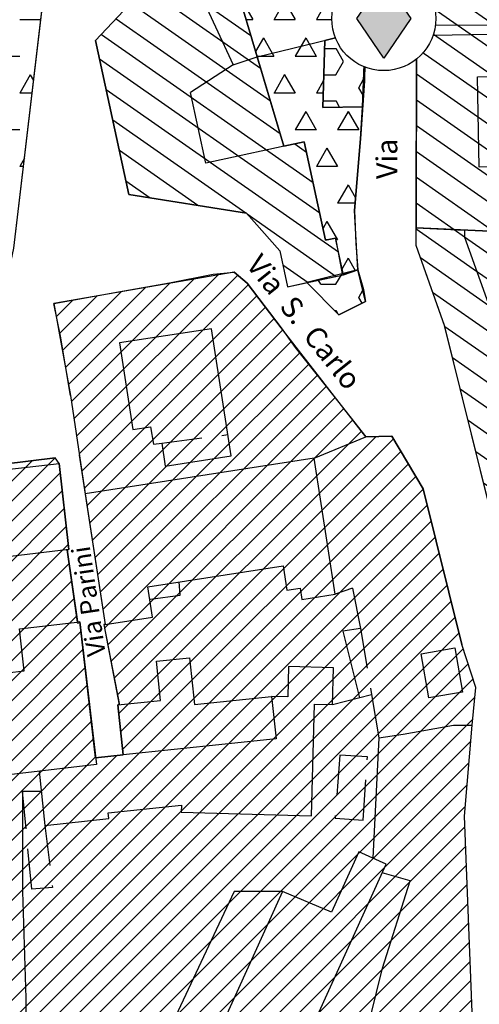
# Model space of a CAD drawing. Extents: x 1518057 to 1520045, y 5066122 to 5068802.
# Drawn here: x 1518724 to 1518781, y 5067335 to 5067457 of the extents above; entities that cross this region are included whole.
import ezdxf

# ---------------------------------------------------------------- set-up
doc = ezdxf.new("R2010")
doc.units = 0
doc.header["$LTSCALE"] = 20
doc.header["$MEASUREMENT"] = 0
doc.set_wipeout_variables(frame=1)
doc.linetypes.add('HIDDEN', pattern=[0.375, 0.25, -0.125])
doc.layers.get('0').update_dxf_attribs({"linetype": 'CONTINUOUS'})
for name, color, linetype in [('A1', 1, 'CONTINUOUS'), ('A2', 1, 'CONTINUOUS'), ('B1', 1, 'CONTINUOUS'), ('EDIFICI', 3, 'CONTINUOUS'), ('F1', 1, 'CONTINUOUS'), ('LOTTI', 7, 'CONTINUOUS'), ('LOTTIP', 7, 'CONTINUOUS'), ('RET-A1', 4, 'CONTINUOUS'), ('RET-A2', 4, 'CONTINUOUS'), ('RET-B1', 4, 'CONTINUOUS'), ('RET-F1', 4, 'CONTINUOUS'), ('SIMBOLI', 7, 'CONTINUOUS'), ('STRADE', 2, 'CONTINUOUS'), ('VIE', 7, 'CONTINUOUS')]:
    doc.layers.add(name, color=color, linetype=linetype)
doc.styles.add('SIMPLEX', font='ARIAL.TTF', dxfattribs={"height": 2.6})
pattern_1 = [(145, (0, 0), (-1.5056381454, -2.1502741163), [])]

# ---------------------------------------------------------------- blocks, each defined once
blk = doc.blocks.new('*X74')
at = {"color": 0}
for p, q in [((1518763.12, 5067424.24), (1518763.88, 5067425.55)), ((1518761.25, 5067424.24), (1518760.93, 5067424.8)), ((1518761.25, 5067424.24), (1518763.12, 5067424.24)), ((1518765.94, 5067422.62), (1518766.46, 5067423.52)), ((1518766.36, 5067421.89), (1518765.94, 5067422.62)), ((1518762.94, 5067421), (1518763.12, 5067421)), ((1518763.38, 5067420.55), (1518763.13, 5067420.99))]:
    blk.add_line(p, q, dxfattribs=at)
blk = doc.blocks.new('*X75')
at = {"color": 0}
for p, q in [((1518765.94, 5067455.09), (1518766.2, 5067455.55)), ((1518766.7, 5067453.78), (1518765.94, 5067455.09)), ((1518761.7, 5067453.47), (1518763.12, 5067453.47)), ((1518764.06, 5067451.85), (1518763.13, 5067453.47)), ((1518763.12, 5067450.22), (1518764.06, 5067451.85)), ((1518761.6, 5067450.22), (1518763.12, 5067450.22)), ((1518765.94, 5067448.6), (1518766.55, 5067449.66)), ((1518766.48, 5067447.67), (1518765.94, 5067448.6)), ((1518761.5, 5067446.98), (1518763.12, 5067446.98)), ((1518763.57, 5067446.2), (1518763.13, 5067446.98))]:
    blk.add_line(p, q, dxfattribs=at)
blk = doc.blocks.new('*X93')
at = {"color": 0}
for p, q in [((1518746.4, 5067472.22), (1518747.73, 5067471.28)), ((1518743.69, 5067470.91), (1518748.94, 5067467.23)), ((1518743.76, 5067467.66), (1518750.15, 5067463.18)), ((1518743.12, 5067464.9), (1518751.36, 5067459.13)), ((1518741.31, 5067462.96), (1518752.57, 5067455.08)), ((1518739.5, 5067461.03), (1518753.78, 5067451.03)), ((1518737.69, 5067459.09), (1518754.99, 5067446.98)), ((1518735.87, 5067457.16), (1518756.2, 5067442.92)), ((1518734.06, 5067455.22), (1518760.29, 5067436.86)), ((1518733.83, 5067452.18), (1518761.11, 5067433.08)), ((1518734.64, 5067448.4), (1518763.43, 5067428.25)), ((1518735.46, 5067444.63), (1518751.94, 5067433.09)), ((1518736.28, 5067440.85), (1518746.02, 5067434.03)), ((1518758.02, 5067441.65), (1518759.47, 5067440.63)), ((1518737.1, 5067437.07), (1518740.1, 5067434.97)), ((1518752.11, 5067432.97), (1518763.16, 5067425.23)), ((1518756.54, 5067426.66), (1518759.66, 5067424.48))]:
    blk.add_line(p, q, dxfattribs=at)
blk = doc.blocks.new('IC')
blk.add_wipeout([(0.1, 6.62), (1.06, 6.54), (2.2, 6.25), (3.4, 5.68), (4.23, 5.08), (5.01, 4.3), (5.7, 3.31), (6.18, 2.22), (6.45, 1.13), (6.51, -0.38), (6.32, -1.52), (5.97, -2.51), (5.46, -3.44), (4.86, -4.23), (4.06, -4.97), (3.23, -5.53), (2.45, -5.9), (1.27, -6.25), (0, -6.37), (-0.79, -6.31), (-1.69, -6.13), (-2.66, -5.78), (-3.29, -5.45), (-3.83, -5.09), (-4.49, -4.53), (-5, -3.97), (-5.54, -3.19), (-6.04, -2.16), (-6.22, -1.59), (-6.39, -0.75), (-6.45, 0), (-6.39, 1.03), (-6.1, 2.24), (-5.7, 3.15), (-5.41, 3.66), (-4.5, 4.77), (-3.99, 5.22), (-2.95, 5.89), (-2.09, 6.26), (-1.32, 6.47), (-0.63, 6.58)])
at = {"layer": 'SIMBOLI', "color": 7}
blk.add_lwpolyline([(0.04, -4.78), (-3.32, 0.13), (0.04, 5.03), (3.4, 0.13)], close=True, dxfattribs=at)
blk.add_circle((0.04, 0.13), 6.45, dxfattribs=at)
at = {"layer": 'SIMBOLI', "color": 2}
blk.add_solid([(-3.32, 0.13), (0.04, 5.03), (0.04, -4.78), (3.4, 0.13)], dxfattribs=at)
blk = doc.blocks.new('*X146')
at = {"color": 0}
for p, q in [((1518726.54, 5067457.04), (1518723.94, 5067457.04)), ((1518723.94, 5067452.49), (1518721.31, 5067452.49)), ((1518725.25, 5067450.22), (1518723.94, 5067447.95)), ((1518725.25, 5067450.22), (1518725.66, 5067449.51)), ((1518725.47, 5067447.94), (1518723.94, 5067447.94)), ((1518723.94, 5067443.4), (1518721.31, 5067443.4)), ((1518724.52, 5067439.86), (1518723.94, 5067438.86)), ((1518724.4, 5067438.85), (1518723.94, 5067438.85))]:
    blk.add_line(p, q, dxfattribs=at)

msp = doc.modelspace()

# ---------------------------------------------------------------- hatches: boundary and pattern name
at = {"layer": 'RET-A1'}
h = msp.add_hatch(dxfattribs=at)
h.set_pattern_fill('ANSI31', color=30, scale=14, style=0)
h.set_pattern_definition([(45, (0, 0), (-1.2374368671, 1.2374368671), [])])
h.paths.add_polyline_path([(1518708.16327, 5067255.44762), (1518712.8185, 5067254.36254), (1518713.82438, 5067254.41479), (1518713.86189, 5067254.84182), (1518715.68163, 5067254.39208), (1518716.11164, 5067255.91791), (1518722.13422, 5067254.49841), (1518730.73726, 5067251.65345), (1518729.87154, 5067247.98045), (1518729.98566, 5067245.06368), (1518729.60454, 5067240.8605), (1518749.37896, 5067238.51203), (1518772.4334, 5067235.88348), (1518774.85722, 5067258.40189), (1518776.15563, 5067275.40703), (1518776.9333, 5067275.36812), (1518777.70389, 5067290.76915), (1518777.70389, 5067301.03715), (1518778.79967, 5067307.64845), (1518780.82372, 5067312.93407), (1518779.04688, 5067358.34173), (1518779.98833, 5067369.60702), (1518780.44772, 5067374.26078), (1518778.72964, 5067379.59188), (1518773.92915, 5067398.90596), (1518770.0397, 5067405.42892), (1518766.81601, 5067405.35248), (1518756.33903, 5067418.83156), (1518752.13422, 5067424.38627), (1518750.52238, 5067425.76221), (1518728.16681, 5067421.86372), (1518730.23417, 5067410.44854), (1518732.02838, 5067398.2872), (1518734.53546, 5067382.09919), (1518734.34736, 5067382.09396), (1518736.27488, 5067372.13783), (1518736.10469, 5067372.11989), (1518736.75806, 5067365.92362), (1518733.34428, 5067365.56366), (1518731.37515, 5067382.39839), (1518731.10622, 5067382.36693), (1518729.81008, 5067391.3295), (1518730.0188, 5067391.37979), (1518728.80596, 5067402.0252), (1518728.32507, 5067402.74987), (1518718.56583, 5067401.55591), (1518709.17509, 5067400.76602), (1518703.49859, 5067399.33912), (1518700.16979, 5067398.11607), (1518692.88145, 5067396.33245), (1518685.97856, 5067394.16662), (1518685.52303, 5067395.28775), (1518681.66863, 5067394.98199), (1518678.5851, 5067394.29402), (1518668.73884, 5067392.84165), (1518661.31034, 5067391.51667), (1518659.43553, 5067390.84364), (1518663.83309, 5067372.85332), (1518664.40807, 5067367.88661), (1518688.81615, 5067368.27366), (1518695.21322, 5067313.1241), (1518696.15057, 5067303.72793), (1518702.67581, 5067278.47216), (1518714.30084, 5067276.64845)])
at = {"layer": 'RET-A2'}
h = msp.add_hatch(dxfattribs=at)
h.set_pattern_fill('TRIANG', color=256, scale=14, angle=180, style=0)
h.paths.add_polyline_path([(1518743.66043, 5067472.01487), (1518747.43179, 5067472.29822), (1518756.66759, 5067441.36084), (1518759.195, 5067441.90793), (1518761.83396, 5067429.7167), (1518763.05427, 5067429.98085), (1518763.88075, 5067425.55123), (1518765.84692, 5067426.04962), (1518765.42543, 5067433.4056), (1518766.16304, 5067442.25577), (1518766.42546, 5067446.24195), (1518761.47906, 5067446.16789), (1518761.725, 5067454.46202), (1518766.76361, 5067455.69009), (1518766.90065, 5067462.44641), (1518766.90065, 5067478.57594), (1518766.68991, 5067488.0391), (1518765.89961, 5067498.07696), (1518764.63513, 5067511.14149), (1518762.21155, 5067520.02997), (1518760.52558, 5067528.19051), (1518758.76872, 5067535.55517), (1518755.83716, 5067534.91803), (1518752.59475, 5067549.83669), (1518750.98541, 5067554.77057), (1518749.4997, 5067559.32543), (1518746.8482, 5067566.155), (1518743.11674, 5067575.67685), (1518739.85528, 5067584.48359), (1518736.59383, 5067593.29033), (1518732.42295, 5067603.99175), (1518729.44932, 5067611.62133), (1518728.15392, 5067614.9898), (1518710.56776, 5067610.17108), (1518700.52997, 5067607.63594), (1518702.4123, 5067599.94967), (1518704.99394, 5067591.52094), (1518708.04976, 5067583.47533), (1518711.36902, 5067573.01604), (1518713.16036, 5067569.06986), (1518717.58603, 5067560.94763), (1518724.01379, 5067548.41947), (1518726.8167, 5067549.39284), (1518740.40327, 5067501.3403), (1518737.97673, 5067500.65421), (1518739.92513, 5067491.52553), (1518740.55737, 5067485.97023), (1518742.34871, 5067477.848)])
at = {"layer": 'RET-B1'}
h = msp.add_hatch(dxfattribs=at)
h.set_pattern_fill('ANSI31', color=256, scale=21, angle=100, style=0)
h.set_pattern_definition(pattern_1)
h.paths.add_polyline_path([(1518866.38024, 5067468.57005), (1518853.98132, 5067467.99), (1518843.65043, 5067467.88902), (1518837.12979, 5067468.42791), (1518831.73632, 5067468.99381), (1518826.9655, 5067470.13809), (1518823.21246, 5067471.34594), (1518818.68262, 5067473.13216), (1518814.99319, 5067474.72144), (1518811.5582, 5067476.62856), (1518809.33633, 5067477.93499), (1518799.34596, 5067485.48154), (1518789.4031, 5067499.10142), (1518781.27175, 5067512.32554), (1518770.80663, 5067530.00227), (1518768.47189, 5067529.26324), (1518771.64115, 5067517.53989), (1518772.61247, 5067513.18284), (1518771.87786, 5067512.74498), (1518771.96026, 5067510.92738), (1518773.93312, 5067496.71288), (1518772.89416, 5067496.52633), (1518773.13775, 5067482.62312), (1518773.26954, 5067475.10158), (1518772.4117, 5067464.63311), (1518773.33452, 5067456.38427), (1518773.1139, 5067455.02096), (1518773.06357, 5067431.23226), (1518786.76524, 5067430.63306), (1518807.18628, 5067430.91081), (1518815.9762, 5067392.59139), (1518838.70103, 5067398.3966), (1518850.98227, 5067400.15449), (1518855.57252, 5067400.58766), (1518860.1648, 5067400.82139), (1518870.53553, 5067402.18825), (1518870.10306, 5067406.0537)])
h = msp.add_hatch(dxfattribs=at)
h.set_pattern_fill('ANSI31', color=256, scale=21, angle=100, style=0)
h.set_pattern_definition(pattern_1)
h.paths.add_polyline_path([(1518773.06357, 5067431.23226), (1518779.06303, 5067430.96989), (1518779.06115, 5067430.08011), (1518782.32788, 5067420.85653), (1518785.3114, 5067408.83644), (1518791.57256, 5067383.61133), (1518785.41824, 5067383.49955), (1518776.59994, 5067419.02695), (1518773.05896, 5067429.05514), (1518773.06357, 5067431.23226)])
h = msp.add_hatch(dxfattribs=at)
h.set_pattern_fill('ANSI31', color=256, scale=21, angle=100, style=0)
h.set_pattern_definition(pattern_1)
h.paths.add_polyline_path([(1518807.18628, 5067430.91081), (1518786.76524, 5067430.63306), (1518779.06303, 5067430.96989), (1518779.06115, 5067430.08011), (1518782.32788, 5067420.85653), (1518791.57256, 5067383.61133), (1518805.52654, 5067383.86479), (1518810.57551, 5067384.27813), (1518817.80235, 5067385.32442), (1518816.95836, 5067388.20423), (1518815.9762, 5067392.59139)])

# ---------------------------------------------------------------- linework, layer by layer
at = {"layer": 'A1'}
msp.add_lwpolyline([(1518780.82372, 5067312.93407), (1518779.04688, 5067358.34173), (1518779.98833, 5067369.60702), (1518780.44772, 5067374.26078), (1518778.72964, 5067379.59188), (1518773.92915, 5067398.90596), (1518770.0397, 5067405.42892), (1518766.81601, 5067405.35248), (1518756.33903, 5067418.83156), (1518752.13422, 5067424.38627), (1518750.52238, 5067425.76221), (1518728.16681, 5067421.86372), (1518730.23417, 5067410.44854), (1518732.02838, 5067398.2872), (1518734.53546, 5067382.09919), (1518734.34736, 5067382.09396), (1518736.27488, 5067372.13783), (1518736.10469, 5067372.11989), (1518736.75806, 5067365.92362), (1518733.34428, 5067365.56366), (1518731.37515, 5067382.39839), (1518731.10622, 5067382.36693), (1518729.81008, 5067391.3295), (1518730.0188, 5067391.37979), (1518728.80596, 5067402.0252), (1518728.32507, 5067402.74987), (1518718.56583, 5067401.55591)], dxfattribs=at)
at = {"layer": 'A2'}
for points in [[(1518747.43179, 5067472.29822), (1518756.66759, 5067441.36084), (1518759.195, 5067441.90793), (1518761.83396, 5067429.7167), (1518763.05427, 5067429.98085), (1518763.88075, 5067425.55123), (1518765.84692, 5067426.04962), (1518765.42543, 5067433.4056), (1518766.16304, 5067442.25577), (1518766.42546, 5067446.24195), (1518761.47906, 5067446.16789), (1518761.725, 5067454.46202), (1518766.76361, 5067455.69009), (1518766.90065, 5067462.44641)], [(1518562.53605, 5067465.28703), (1518555.94366, 5067437.35178), (1518553.64326, 5067427.51347), (1518586.93285, 5067417.7967), (1518591.1692, 5067351.0578), (1518607.04541, 5067357.76896), (1518615.86248, 5067361.74373), (1518619.18605, 5067364.79971), (1518626.82201, 5067377.26331), (1518631.3365, 5067381.3567), (1518640.28108, 5067389.06777), (1518646.51621, 5067392.98262), (1518655.00366, 5067397.37683), (1518665.18214, 5067399.54102), (1518713.81157, 5067408.96158), (1518717.49222, 5067410.71927), (1518720.18403, 5067414.61414), (1518723.20733, 5067428.70947), (1518726.96424, 5067460.60742)]]:
    msp.add_lwpolyline(points, dxfattribs=at)
at = {"layer": 'B1'}
for points in [[(1518743.66043, 5067472.01487), (1518743.80608, 5067465.63199), (1518733.33678, 5067454.44488), (1518737.46109, 5067435.3918), (1518752.01886, 5067433.07485), (1518756.16645, 5067428.401), (1518757.13433, 5067423.92969), (1518759.52658, 5067424.44752), (1518764.04053, 5067425.42463), (1518763.05427, 5067429.98085), (1518761.83396, 5067429.7167), (1518759.195, 5067441.90793), (1518756.66759, 5067441.36084), (1518747.43179, 5067472.29822)], [(1518773.06357, 5067431.23226), (1518779.06303, 5067430.96989), (1518779.06115, 5067430.08011), (1518782.32788, 5067420.85653), (1518785.3114, 5067408.83644), (1518791.57256, 5067383.61133), (1518785.41824, 5067383.49955), (1518776.59994, 5067419.02695), (1518773.05896, 5067429.05514), (1518773.06357, 5067431.23226)], [(1518807.18628, 5067430.91081), (1518786.76524, 5067430.63306), (1518779.06303, 5067430.96989), (1518779.06115, 5067430.08011), (1518782.32788, 5067420.85653), (1518791.57256, 5067383.61133), (1518805.52654, 5067383.86479), (1518810.57551, 5067384.27813), (1518817.80235, 5067385.32442), (1518817.80235, 5067385.32442), (1518816.95836, 5067388.20423), (1518815.9762, 5067392.59139)]]:
    msp.add_lwpolyline(points, close=True, dxfattribs=at)
msp.add_lwpolyline([(1518772.4117, 5067464.63311), (1518773.33452, 5067456.38427), (1518773.1139, 5067455.02096), (1518773.06357, 5067431.23226), (1518786.76524, 5067430.63306), (1518807.18628, 5067430.91081), (1518815.9762, 5067392.59139), (1518838.70103, 5067398.3966), (1518850.98227, 5067400.15449), (1518855.57252, 5067400.58766), (1518860.1648, 5067400.82139), (1518870.53553, 5067402.18825), (1518870.10306, 5067406.0537), (1518866.38024, 5067468.57005)], dxfattribs=at)
at = {"layer": 'EDIFICI'}
for points in [[(1518790.90265, 5067466.70175), (1518772.4117, 5067464.63311), (1518773.33452, 5067456.38427)], [(1518737.46109, 5067435.3918), (1518733.33678, 5067454.44488), (1518743.80608, 5067465.63199), (1518750.37081, 5067451.43069), (1518745.083, 5067448.03193)], [(1518773.33452, 5067456.38427), (1518793.02417, 5067456.34536), (1518793.02235, 5067455.42636), (1518810.81842, 5067455.3912), (1518810.82847, 5067460.47818), (1518800.9037, 5067460.42879)], [(1518756.16645, 5067428.401), (1518757.13433, 5067423.92969), (1518764.04053, 5067425.42463), (1518763.05427, 5067429.98085), (1518761.83396, 5067429.7167), (1518759.195, 5067441.90793), (1518746.98093, 5067439.26403), (1518745.083, 5067448.03193)], [(1518756.16645, 5067428.401), (1518752.01886, 5067433.07485), (1518737.46109, 5067435.3918)], [(1518760.40335, 5067402.68171), (1518766.81601, 5067405.35248)], [(1518731.28537, 5067403.08473), (1518734.53546, 5067382.09919), (1518740.40038, 5067383.00751), (1518739.81872, 5067386.76324), (1518756.58132, 5067389.35932), (1518757.05007, 5067386.33263), (1518758.67229, 5067386.58387), (1518758.88879, 5067385.18594), (1518763.01402, 5067385.82482), (1518760.40335, 5067402.68171), (1518732.02838, 5067398.2872)], [(1518707.51711, 5067399.59974), (1518728.80596, 5067402.0252), (1518730.0188, 5067391.37979), (1518709.35255, 5067388.91499)], [(1518733.34428, 5067365.56366), (1518736.75806, 5067365.92362), (1518736.10469, 5067372.11989), (1518741.39796, 5067372.67804), (1518740.8863, 5067377.53041), (1518744.96971, 5067377.96098), (1518745.58099, 5067372.16383), (1518755.1513, 5067373.17297), (1518755.70772, 5067367.89612), (1518736.75806, 5067365.92362)], [(1518743.97044, 5067359.70503), (1518743.94496, 5067358.80203), (1518760.08007, 5067358.34678), (1518760.47112, 5067372.2068), (1518762.69077, 5067372.14417), (1518762.8196, 5067376.71022), (1518757.24376, 5067376.86754), (1518757.13795, 5067373.11751), (1518755.1513, 5067373.17297)], [(1518726.33972, 5067363.8842), (1518727.04657, 5067357.18069), (1518734.96235, 5067358.01537), (1518734.8852, 5067358.74703), (1518743.97044, 5067359.70503)]]:
    msp.add_lwpolyline(points, dxfattribs=at)
for points in [[(1518780.63999, 5067449.97261), (1518788.12167, 5067450.11366), (1518788.05174, 5067453.8233), (1518795.54774, 5067453.96462), (1518795.61877, 5067450.19692), (1518799.84647, 5067450.27663), (1518800.14286, 5067450.28222), (1518800.35298, 5067439.13685), (1518780.8653, 5067438.76946)], [(1518736.27999, 5067416.98454), (1518737.94402, 5067406.24003), (1518740.15799, 5067406.58292), (1518740.49444, 5067404.41053), (1518741.52751, 5067404.57052), (1518741.97181, 5067401.7017), (1518750.12826, 5067402.96492), (1518747.68781, 5067418.72272)], [(1518710.4056, 5067374.68022), (1518724.4981, 5067376.3286), (1518723.89053, 5067381.52293), (1518731.37515, 5067382.39839), (1518733.44353, 5067364.71512), (1518711.68335, 5067362.16987)], [(1518773.69072, 5067378.45526), (1518777.83839, 5067379.17829), (1518778.79204, 5067373.70771), (1518774.64359, 5067372.98454)], [(1518756.49606, 5067348.99403), (1518746.58215, 5067327.1423), (1518755.9609, 5067322.88726), (1518769.33472, 5067352.36514), (1518765.97022, 5067353.89159), (1518762.57763, 5067346.41383)]]:
    msp.add_lwpolyline(points, close=True, dxfattribs=at)
at = {"layer": 'F1'}
for points in [[(1518766.76361, 5067455.69009), (1518761.725, 5067454.46202), (1518761.47906, 5067446.16789), (1518766.42546, 5067446.24195)], [(1518759.52658, 5067424.44752), (1518763.47603, 5067420.45601), (1518766.79528, 5067422.10344), (1518765.84692, 5067426.04962)]]:
    msp.add_lwpolyline(points, close=True, dxfattribs=at)
at = {"layer": 'LOTTI', "linetype": 'HIDDEN'}
for p, q in [((1518753.36477, 5067452.42438), (1518747.43179, 5067472.29822)), ((1518750.37081, 5067451.43069), (1518753.36477, 5067452.42438))]:
    msp.add_line(p, q, dxfattribs=at)
at = {"layer": 'LOTTI'}
for points in [[(1518793.02235, 5067455.42636), (1518773.1139, 5067455.02096)], [(1518810.33061, 5067430.95358), (1518786.76524, 5067430.63306), (1518773.06357, 5067431.23226)], [(1518729.81008, 5067391.3295), (1518731.13443, 5067382.17189)], [(1518765.18557, 5067386.57157), (1518763.01402, 5067385.82482)], [(1518765.18557, 5067386.57157), (1518766.16619, 5067381.58803), (1518763.97474, 5067381.24842), (1518766.04319, 5067373.00358)], [(1518734.34736, 5067382.09396), (1518736.28331, 5067372.09429)], [(1518780.82372, 5067312.93407), (1518779.04688, 5067358.34173), (1518779.98833, 5067369.60702), (1518780.44772, 5067374.26078), (1518778.72964, 5067379.59188)], [(1518762.69077, 5067372.14417), (1518767.53135, 5067373.38508), (1518768.42948, 5067368.02966), (1518771.44721, 5067368.49989), (1518777.69821, 5067369.5971), (1518779.98833, 5067369.60702)], [(1518768.42948, 5067368.02966), (1518767.68112, 5067353.11537)], [(1518726.60434, 5067361.37465), (1518724.27832, 5067361.36331), (1518724.27832, 5067348.9809), (1518724.70941, 5067335.76254), (1518724.74534, 5067322.70092), (1518735.09151, 5067321.08128), (1518737.53436, 5067320.66331), (1518741.27047, 5067319.04367), (1518742.20538, 5067318.46441)], [(1518761.42396, 5067322.85766), (1518763.47164, 5067327.29861), (1518766.70482, 5067330.59014), (1518768.89619, 5067339.47204), (1518772.309, 5067350.31318), (1518768.85343, 5067351.3043)], [(1518756.49606, 5067348.99403), (1518750.503, 5067348.9809), (1518740.37237, 5067327.4031), (1518737.2902, 5067320.70509)]]:
    msp.add_lwpolyline(points, dxfattribs=at)
at = {"layer": 'LOTTI', "linetype": 'HIDDEN'}
for points in [[(1518741.52751, 5067404.57052), (1518749.71826, 5067405.61231)], [(1518740.1443, 5067385.23296), (1518743.82109, 5067385.71016), (1518743.6933, 5067387.3775)], [(1518766.16619, 5067381.58803), (1518767.53135, 5067373.38508)], [(1518727.04657, 5067357.18069), (1518727.9803, 5067349.48678), (1518725.43642, 5067349.28704), (1518724.27832, 5067361.36331)]]:
    msp.add_lwpolyline(points, dxfattribs=at)
msp.add_lwpolyline([(1518763.00111, 5067358.07534), (1518766.47778, 5067357.83602), (1518767.01673, 5067365.66561), (1518763.59716, 5067365.901)], close=True, dxfattribs=at)
at = {"layer": 'LOTTIP'}
for p, q in [((1518753.36477, 5067452.42438), (1518766.76361, 5067455.69009)), ((1518756.66759, 5067441.36084), (1518753.36477, 5067452.42438)), ((1518764.04053, 5067425.42463), (1518765.84692, 5067426.04962))]:
    msp.add_line(p, q, dxfattribs=at)
msp.add_lwpolyline([(1518761.725, 5067454.46202), (1518761.47906, 5067446.16789), (1518766.42546, 5067446.24195)], dxfattribs=at)
at = {"layer": 'STRADE'}
msp.add_line((1518723.20733, 5067428.70947), (1518726.96424, 5067460.60742), dxfattribs=at)
for points in [[(1518766.90065, 5067462.44641), (1518766.63722, 5067449.4585), (1518766.16304, 5067442.25577), (1518765.42543, 5067433.4056), (1518765.58349, 5067429.30617), (1518765.84692, 5067426.04962), (1518766.53185, 5067423.59762), (1518766.79528, 5067422.10344), (1518763.47603, 5067420.45601), (1518759.52658, 5067424.44752)], [(1518786.29889, 5067379.95157), (1518776.5748, 5067419.1282), (1518773.05896, 5067429.05514), (1518773.1139, 5067455.02096), (1518773.33452, 5067456.38427)], [(1518730.23417, 5067410.44854), (1518728.97273, 5067417.81235), (1518728.16681, 5067421.86372), (1518736.15594, 5067423.3161), (1518742.4982, 5067424.41175), (1518747.89437, 5067425.5074), (1518750.52238, 5067425.76221), (1518752.13422, 5067424.38627), (1518756.33903, 5067418.83156), (1518758.05599, 5067416.41093), (1518762.85648, 5067410.39758), (1518766.81601, 5067405.35248), (1518770.0397, 5067405.42892), (1518773.92915, 5067398.90596), (1518778.72964, 5067379.59188)], [(1518625.53442, 5067359.81916), (1518632.19204, 5067369.37428), (1518636.74725, 5067375.89724), (1518637.51813, 5067377.09481), (1518643.9655, 5067381.85963), (1518649.50184, 5067385.63072), (1518651.32392, 5067387.18502), (1518652.20485, 5067387.54535), (1518655.59881, 5067389.12152), (1518659.43553, 5067390.84364), (1518661.31034, 5067391.51667), (1518668.73884, 5067392.84165), (1518674.13501, 5067393.58057), (1518678.5851, 5067394.29402), (1518681.66863, 5067394.98199), (1518685.52303, 5067395.28775), (1518685.97856, 5067394.16662), (1518692.88145, 5067396.33245), (1518700.16979, 5067398.11607), (1518703.49859, 5067399.33912), (1518707.353, 5067400.17997), (1518709.17509, 5067400.76602), (1518718.56583, 5067401.55591), (1518728.33795, 5067402.73047)]]:
    msp.add_lwpolyline(points, dxfattribs=at)

# ---------------------------------------------------------------- block references
at = {"layer": 'RET-A1', "color": 30}
msp.add_blockref('*X146', (0, 0), dxfattribs=at)
at = {"layer": 'RET-B1'}
msp.add_blockref('*X93', (0, 0), dxfattribs=at)
at = {"layer": 'RET-F1'}
for name in ['*X75', '*X74']:
    msp.add_blockref(name, (0, 0), dxfattribs=at)

# ---------------------------------------------------------------- texts
at = {"layer": 'VIE', "style": 'SIMPLEX'}
for s, height, rotation, p in [('Via', 2.6, 90, (1518770.71878, 5067437.28059)), ('Via  S.  Carlo', 2.6, 308.6657173, (1518751.88635, 5067426.60284)), ('Via Parini', 2.3, 98.3781763, (1518734.60484, 5067378.3294))]:
    msp.add_text(s, height=height, rotation=rotation, dxfattribs=at).set_placement(p)

# ---------------------------------------------------------------- next in the draw order: block references
at = {"layer": 'SIMBOLI'}
msp.add_blockref('IC', (1518769.00497, 5067457.04218), dxfattribs=at)

doc.saveas('drawing.dxf')
